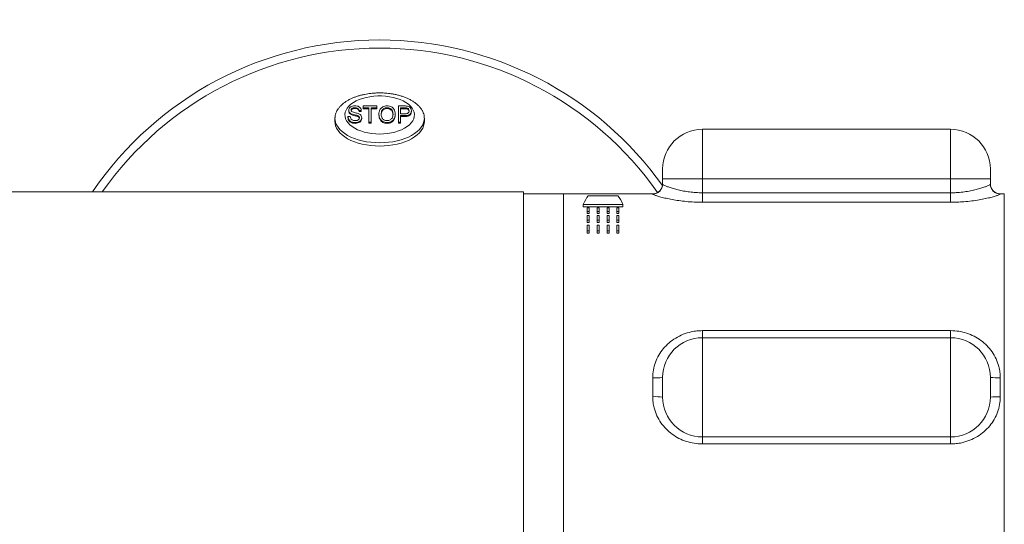
# Model space of a CAD drawing. Units: millimetres. Extents: x -528 to 773, y -757 to 977.
# Drawn here: x 148 to 247, y -244 to -193 of the extents above; entities that cross this region are included whole.
import ezdxf

# ---------------------------------------------------------------- set-up
doc = ezdxf.new("R2010")
doc.units = ezdxf.units.MM

msp = doc.modelspace()

# ---------------------------------------------------------------- linework, layer by layer
at = {"color": 7, "linetype": 'Continuous', "lineweight": 0}
for p, q in [((181.503, -202.016), (181.503, -202.099)), ((182.341, -202.037), (182.341, -201.847)), ((182.341, -201.847), (183.726, -201.847)), ((182.918, -202.037), (182.341, -202.037)), ((182.341, -202.037), (182.341, -202.12)), ((182.918, -202.12), (182.341, -202.12)), ((182.918, -203.491), (182.918, -202.037)), ((183.726, -202.037), (183.149, -202.037)), ((183.149, -202.037), (183.149, -203.491)), ((183.726, -202.12), (183.149, -202.12)), ((183.726, -201.847), (183.726, -202.037)), ((183.726, -202.037), (183.726, -202.12)), ((184.747, -202.016), (184.747, -202.099)), ((185.88, -201.847), (186.526, -201.847)), ((185.88, -203.491), (185.88, -201.847)), ((186.548, -202.037), (186.11, -202.037)), ((186.11, -202.037), (186.11, -202.627)), ((186.548, -202.12), (186.11, -202.12)), ((186.548, -202.037), (186.548, -202.12)), ((186.759, -202.051), (186.759, -202.135)), ((179.495, -203.087), (179.495, -203.422)), ((180.803, -202.922), (181.033, -202.922)), ((180.803, -202.922), (180.803, -203.005)), ((180.88, -202.276), (180.88, -202.36)), ((181.131, -202.631), (181.131, -202.715)), ((181.768, -202.813), (181.768, -202.897)), ((182.149, -202.311), (181.918, -202.311)), ((181.918, -202.311), (181.918, -202.394)), ((182.149, -202.394), (181.918, -202.394)), ((182.149, -202.311), (182.149, -202.394)), ((182.187, -203.024), (182.187, -203.108)), ((183.918, -202.691), (183.918, -202.774)), ((185.572, -202.672), (185.572, -202.755)), ((186.11, -202.627), (186.553, -202.627)), ((186.548, -202.816), (186.11, -202.816)), ((186.11, -202.816), (186.11, -203.491)), ((186.548, -202.9), (186.11, -202.9)), ((186.548, -202.816), (186.548, -202.9)), ((187.187, -202.32), (187.187, -202.403)), ((188.495, -203.087), (188.495, -203.07)), ((188.495, -203.422), (188.495, -203.087)), ((181.544, -203.512), (181.544, -203.595)), ((183.149, -203.491), (182.918, -203.491)), ((182.918, -203.491), (182.918, -203.574)), ((183.149, -203.574), (182.918, -203.574)), ((183.149, -203.491), (183.149, -203.574)), ((184.745, -203.512), (184.745, -203.595)), ((186.11, -203.491), (185.88, -203.491)), ((185.88, -203.491), (185.88, -203.574)), ((186.11, -203.574), (185.88, -203.574)), ((186.11, -203.491), (186.11, -203.574)), ((241.495, -204.195), (216.495, -204.195)), ((212.495, -209.195), (212.495, -208.195)), ((245.495, -208.195), (245.495, -209.195)), ((216.495, -209.195), (212.495, -209.195)), ((212.495, -209.719), (212.495, -209.195)), ((216.495, -209.195), (216.495, -210.593)), ((241.495, -209.195), (216.495, -209.195)), ((241.495, -210.593), (241.495, -209.195)), ((245.495, -209.195), (241.495, -209.195)), ((245.495, -209.195), (245.495, -209.719)), ((19.495, -210.495), (198.495, -210.495)), ((198.495, -210.495), (198.495, -249.895)), ((202.495, -210.695), (198.495, -210.695)), ((211.495, -210.695), (202.495, -210.695)), ((202.495, -210.695), (202.495, -249.695)), ((207.995, -210.905), (204.995, -210.905)), ((216.495, -210.593), (216.495, -211.549)), ((216.495, -210.593), (241.495, -210.593)), ((241.495, -210.593), (241.495, -211.549)), ((246.9, -210.695), (246.495, -210.695)), ((204.495, -211.995), (204.495, -211.781)), ((204.495, -211.781), (208.495, -211.781)), ((208.495, -211.995), (204.495, -211.995)), ((205.095, -212.105), (204.895, -212.105)), ((204.895, -212.105), (204.895, -212.471)), ((205.095, -212.471), (205.095, -212.105)), ((206.095, -212.105), (205.895, -212.105)), ((205.895, -212.105), (205.895, -212.471)), ((206.095, -212.471), (206.095, -212.105)), ((207.095, -212.105), (206.895, -212.105)), ((206.895, -212.105), (206.895, -212.471)), ((207.095, -212.471), (207.095, -212.105)), ((208.095, -212.105), (207.895, -212.105)), ((207.895, -212.105), (207.895, -212.471)), ((208.095, -212.471), (208.095, -212.105)), ((208.495, -211.995), (208.495, -211.781)), ((241.495, -211.549), (216.495, -211.549)), ((204.895, -212.471), (205.095, -212.471)), ((204.895, -212.694), (204.895, -212.471)), ((205.095, -212.694), (204.895, -212.694)), ((205.095, -212.882), (204.895, -212.882)), ((204.895, -212.882), (204.895, -213.341)), ((205.095, -212.694), (205.095, -212.471)), ((205.095, -213.341), (205.095, -212.882)), ((205.895, -212.471), (206.095, -212.471)), ((205.895, -212.694), (205.895, -212.471)), ((206.095, -212.694), (205.895, -212.694)), ((206.095, -212.882), (205.895, -212.882)), ((205.895, -212.882), (205.895, -213.341)), ((206.095, -212.694), (206.095, -212.471)), ((206.095, -213.341), (206.095, -212.882)), ((206.895, -212.471), (207.095, -212.471)), ((206.895, -212.694), (206.895, -212.471)), ((207.095, -212.694), (206.895, -212.694)), ((207.095, -212.882), (206.895, -212.882)), ((206.895, -212.882), (206.895, -213.341)), ((207.095, -212.694), (207.095, -212.471)), ((207.095, -213.341), (207.095, -212.882)), ((207.895, -212.694), (207.895, -212.471)), ((207.895, -212.471), (208.095, -212.471)), ((208.095, -212.694), (207.895, -212.694)), ((207.895, -212.882), (207.895, -213.341)), ((208.095, -212.882), (207.895, -212.882)), ((208.095, -212.694), (208.095, -212.471)), ((208.095, -213.341), (208.095, -212.882)), ((204.895, -213.341), (205.095, -213.341)), ((204.895, -213.575), (204.895, -213.341)), ((205.095, -213.575), (204.895, -213.575)), ((205.095, -213.852), (204.895, -213.852)), ((204.895, -213.852), (204.895, -214.42)), ((205.095, -213.575), (205.095, -213.341)), ((205.095, -214.42), (205.095, -213.852)), ((205.895, -213.341), (206.095, -213.341)), ((205.895, -213.575), (205.895, -213.341)), ((206.095, -213.575), (205.895, -213.575)), ((206.095, -213.852), (205.895, -213.852)), ((205.895, -213.852), (205.895, -214.42)), ((206.095, -213.575), (206.095, -213.341)), ((206.095, -214.42), (206.095, -213.852)), ((206.895, -213.341), (207.095, -213.341)), ((206.895, -213.575), (206.895, -213.341)), ((207.095, -213.575), (206.895, -213.575)), ((207.095, -213.852), (206.895, -213.852)), ((206.895, -213.852), (206.895, -214.42)), ((207.095, -213.575), (207.095, -213.341)), ((207.095, -214.42), (207.095, -213.852)), ((207.895, -213.575), (207.895, -213.341)), ((207.895, -213.341), (208.095, -213.341)), ((208.095, -213.575), (207.895, -213.575)), ((207.895, -213.852), (207.895, -214.42)), ((208.095, -213.852), (207.895, -213.852)), ((208.095, -213.575), (208.095, -213.341)), ((208.095, -214.42), (208.095, -213.852)), ((204.895, -214.42), (205.095, -214.42)), ((204.895, -214.671), (204.895, -214.42)), ((205.095, -214.671), (204.895, -214.671)), ((205.095, -214.671), (205.095, -214.42)), ((205.895, -214.42), (206.095, -214.42)), ((205.895, -214.671), (205.895, -214.42)), ((206.095, -214.671), (205.895, -214.671)), ((206.095, -214.671), (206.095, -214.42)), ((206.895, -214.671), (206.895, -214.42)), ((206.895, -214.42), (207.095, -214.42)), ((207.095, -214.671), (206.895, -214.671)), ((207.095, -214.671), (207.095, -214.42)), ((207.895, -214.42), (208.095, -214.42)), ((207.895, -214.671), (207.895, -214.42)), ((208.095, -214.671), (207.895, -214.671)), ((208.095, -214.671), (208.095, -214.42)), ((216.495, -224.488), (216.495, -225.195)), ((216.495, -224.488), (241.495, -224.488)), ((241.495, -224.488), (241.495, -225.195)), ((216.495, -225.195), (216.495, -235.195)), ((241.495, -225.195), (216.495, -225.195)), ((241.495, -235.195), (241.495, -225.195)), ((211.495, -231.146), (211.495, -229.244)), ((212.495, -231.195), (212.495, -229.195)), ((245.495, -229.195), (245.495, -231.195)), ((246.495, -229.244), (246.495, -231.146)), ((241.495, -235.195), (216.495, -235.195)), ((216.495, -235.195), (216.495, -235.902)), ((241.495, -235.902), (216.495, -235.902)), ((241.495, -235.195), (241.495, -235.902))]:
    msp.add_line(p, q, dxfattribs=at)
at = {"color": 8, "linetype": 'Continuous', "lineweight": 0}
for p, q in [((216.495, -204.195), (216.495, -209.195)), ((241.495, -209.195), (241.495, -204.195)), ((211.495, -210.718), (211.495, -210.695)), ((246.495, -210.695), (246.495, -210.718)), ((246.9, -230.195), (246.9, -210.695)), ((246.9, -249.695), (246.9, -230.195))]:
    msp.add_line(p, q, dxfattribs=at)
at = {"color": 7, "linetype": 'Continuous', "lineweight": 0, "flags": 128}
for points in [[(183.995, -204.67), (184.394, -204.658), (184.788, -204.62), (185.171, -204.559), (185.539, -204.473), (185.887, -204.366), (186.21, -204.237), (186.505, -204.089), (186.767, -203.924), (186.992, -203.743), (187.179, -203.549), (187.324, -203.345), (187.425, -203.133), (187.482, -202.917), (187.493, -202.698), (187.459, -202.48), (187.38, -202.265), (187.256, -202.057), (187.09, -201.858), (186.884, -201.67), (186.64, -201.497), (186.361, -201.34), (186.052, -201.201), (185.716, -201.083), (185.357, -200.986), (184.981, -200.913), (184.592, -200.863), (184.195, -200.838), (183.795, -200.838), (183.398, -200.863), (183.009, -200.913), (182.632, -200.986), (182.274, -201.083), (181.938, -201.201), (181.628, -201.34), (181.35, -201.497), (181.106, -201.67), (180.899, -201.858), (180.733, -202.057), (180.61, -202.265), (180.531, -202.48), (180.496, -202.698), (180.508, -202.917), (180.565, -203.133), (180.666, -203.345), (180.811, -203.549), (180.998, -203.743), (181.223, -203.924), (181.485, -204.089), (181.779, -204.237), (182.103, -204.366), (182.451, -204.473), (182.819, -204.559), (183.202, -204.62), (183.596, -204.658), (183.995, -204.67)], [(179.498, -203.001), (179.496, -203.026), (179.495, -203.087)], [(179.495, -203.422), (179.507, -203.606), (179.563, -203.85), (179.663, -204.09), (179.806, -204.323), (179.99, -204.547), (180.215, -204.759), (180.477, -204.959), (180.773, -205.143), (181.102, -205.311), (181.46, -205.459), (181.843, -205.587), (182.247, -205.694), (182.668, -205.778), (183.103, -205.838), (183.547, -205.875), (183.995, -205.887)], [(183.995, -205.887), (184.443, -205.875), (184.887, -205.838), (185.321, -205.778), (185.743, -205.694), (186.147, -205.587), (186.53, -205.459), (186.887, -205.311), (187.216, -205.143), (187.513, -204.959), (187.775, -204.759), (187.999, -204.547), (188.184, -204.323), (188.327, -204.09), (188.427, -203.85), (188.482, -203.606), (188.495, -203.422)]]:
    msp.add_lwpolyline(points, dxfattribs=at)
at = {"color": 8, "linetype": 'Continuous', "lineweight": 0, "flags": 128}
for points in [[(179.495, -203.087), (179.507, -203.271), (179.563, -203.515), (179.663, -203.755), (179.806, -203.988), (179.99, -204.212), (180.215, -204.425), (180.477, -204.624), (180.773, -204.809), (181.102, -204.976), (181.46, -205.124), (181.843, -205.252), (182.247, -205.359), (182.668, -205.443), (183.103, -205.504), (183.547, -205.54), (183.995, -205.553)], [(183.995, -205.553), (184.443, -205.54), (184.887, -205.504), (185.321, -205.443), (185.743, -205.359), (186.147, -205.252), (186.53, -205.124), (186.887, -204.976), (187.216, -204.809), (187.513, -204.624), (187.775, -204.425), (187.999, -204.212), (188.184, -203.988), (188.327, -203.755), (188.427, -203.515), (188.482, -203.271), (188.495, -203.087)]]:
    msp.add_lwpolyline(points, dxfattribs=at)
at = {"color": 7, "linetype": 'Continuous', "lineweight": 0}
for centre, radius, start, end in [((183.995, -230.195), 35, 90, 145.74638), ((183.995, -230.195), 35, 35.52166, 90), ((216.495, -208.195), 4, 90, 180), ((241.495, -208.195), 4, 0, 90), ((211.495, -209.695), 1, 270, 0), ((211.495, -209.719), 0.999, 269.96572, 359.96583), ((246.495, -209.695), 1, 180, 270), ((246.494, -209.719), 0.999, 180.03332, 270.03427), ((216.495, -229.195), 4, 90, 180), ((241.495, -229.195), 4, 0, 90), ((211.744, -224.082), 5.168, 267.23364, 278.35176), ((246.245, -224.082), 5.167, 261.64802, 272.7665), ((211.744, -236.308), 5.168, 81.64824, 92.76636), ((216.495, -231.195), 4, 180, 270), ((241.495, -231.195), 4, 270, 0), ((246.245, -236.308), 5.167, 87.2335, 98.35198)]:
    msp.add_arc(centre, radius, start, end, dxfattribs=at)
at = {"color": 8, "linetype": 'Continuous', "lineweight": 0}
for start, end in [(90, 144.80825), (35.04108, 90)]:
    msp.add_arc((183.995, -230.195), 34.183, start, end, dxfattribs=at)
at = {"color": 7, "linetype": 'Continuous', "lineweight": 0}
for centre, start_param, end_param in [((205.662, -230.195), 0.204467, 0.363267), ((207.328, -230.195), 5.919918, 6.078718)]:
    msp.add_ellipse(centre, major_axis=(0, 19.7), ratio=0.166667, start_param=start_param, end_param=end_param, dxfattribs=at)
for points, knots in [([(229.295, -281.895), (229.656, -281.894), (230.677, -281.89), (232.357, -281.854), (234.333, -281.772), (236.307, -281.65), (238.279, -281.489), (240.246, -281.288), (242.209, -281.047), (244.167, -280.767), (246.119, -280.447), (248.064, -280.088), (250.001, -279.689), (251.93, -279.252), (253.849, -278.776), (255.759, -278.261), (257.657, -277.707), (259.544, -277.116), (261.419, -276.486), (263.28, -275.819), (265.128, -275.115), (266.96, -274.373), (268.778, -273.595), (270.579, -272.779), (272.363, -271.928), (274.129, -271.041), (275.878, -270.119), (277.607, -269.161), (279.316, -268.169), (281.005, -267.142), (282.672, -266.082), (284.318, -264.988), (285.941, -263.861), (287.541, -262.701), (289.117, -261.51), (290.669, -260.287), (292.195, -259.033), (293.696, -257.748), (295.17, -256.433), (296.617, -255.089), (298.037, -253.716), (299.428, -252.315), (300.791, -250.886), (302.124, -249.429), (303.428, -247.946), (304.701, -246.437), (305.943, -244.903), (307.154, -243.344), (308.333, -241.76), (309.479, -240.154), (310.593, -238.524), (311.673, -236.873), (312.72, -235.199), (313.732, -233.506), (314.71, -231.792), (315.653, -230.058), (316.561, -228.306), (317.432, -226.536), (318.268, -224.749), (319.067, -222.945), (319.829, -221.126), (320.554, -219.292), (321.242, -217.443), (321.892, -215.581), (322.504, -213.706), (323.079, -211.819), (323.614, -209.921), (324.111, -208.012), (324.569, -206.094), (324.988, -204.167), (325.368, -202.232), (325.708, -200.29), (326.009, -198.341), (326.271, -196.387), (326.492, -194.427), (326.674, -192.464), (326.816, -190.497), (326.918, -188.528), (326.98, -186.557), (327.002, -184.586), (326.983, -182.614), (326.925, -180.643), (326.827, -178.674), (326.689, -176.707), (326.511, -174.743), (326.293, -172.784), (326.035, -170.829), (325.738, -168.88), (325.401, -166.937), (325.025, -165.001), (324.61, -163.073), (324.155, -161.154), (323.662, -159.245), (323.13, -157.346), (322.56, -155.458), (321.951, -153.582), (321.304, -151.718), (320.62, -149.868), (319.898, -148.033), (319.139, -146.212), (318.344, -144.407), (317.512, -142.618), (316.643, -140.846), (315.739, -139.093), (314.8, -137.358), (313.825, -135.642), (312.816, -133.946), (311.773, -132.271), (310.695, -130.618), (309.585, -128.986), (308.441, -127.377), (307.265, -125.792), (306.058, -124.23), (304.818, -122.694), (303.548, -121.182), (302.247, -119.697), (300.917, -118.238), (299.557, -116.806), (298.168, -115.402), (296.751, -114.026), (295.306, -112.68), (293.835, -111.362), (292.337, -110.075), (290.813, -108.818), (289.264, -107.592), (287.69, -106.398), (286.133, -105.263), (285.09, -104.541), (284.589, -104.194)], [0, 0, 0, 0, 0.0043693, 0.0123408, 0.0203122, 0.0282837, 0.0362552, 0.0442267, 0.0521982, 0.0601697, 0.0681411, 0.0761125, 0.084084, 0.0920553, 0.1000267, 0.107998, 0.1159694, 0.1239407, 0.1319119, 0.1398831, 0.1478543, 0.1558255, 0.1637966, 0.1717677, 0.1797387, 0.1877097, 0.1956807, 0.2036516, 0.2116224, 0.2195932, 0.227564, 0.2355347, 0.2435053, 0.251476, 0.2594465, 0.267417, 0.2753874, 0.2833578, 0.2913281, 0.2992984, 0.3072686, 0.3152387, 0.3232088, 0.3311788, 0.3391488, 0.3471187, 0.3550886, 0.3630584, 0.3710281, 0.3789978, 0.3869674, 0.394937, 0.4029065, 0.410876, 0.4188454, 0.4268147, 0.434784, 0.4427533, 0.4507225, 0.4586916, 0.4666608, 0.4746298, 0.4825988, 0.4905678, 0.4985368, 0.5065057, 0.5144746, 0.5224434, 0.5304122, 0.538381, 0.5463497, 0.5543185, 0.5622872, 0.5702559, 0.5782245, 0.5861932, 0.5941618, 0.6021305, 0.6100991, 0.6180677, 0.6260363, 0.6340049, 0.6419735, 0.6499421, 0.6579107, 0.6658793, 0.673848, 0.6818166, 0.6897853, 0.6977539, 0.7057226, 0.7136914, 0.7216601, 0.7296288, 0.7375976, 0.7455665, 0.7535353, 0.7615042, 0.7694731, 0.7774421, 0.7854111, 0.7933801, 0.8013492, 0.8093183, 0.8172875, 0.8252567, 0.833226, 0.8411953, 0.8491647, 0.8571341, 0.8651036, 0.8730731, 0.8810427, 0.8890124, 0.8969821, 0.9049518, 0.9129217, 0.9208915, 0.9288614, 0.9368314, 0.9448015, 0.9527716, 0.9607418, 0.968712, 0.9766823, 0.9846526, 0.992623, 1, 1, 1, 1]), ([(275.891, -116.902), (276.142, -117.075), (276.89, -117.591), (278.118, -118.473), (279.568, -119.562), (280.992, -120.682), (282.392, -121.833), (283.766, -123.015), (285.113, -124.227), (286.433, -125.468), (287.726, -126.738), (288.99, -128.036), (290.225, -129.361), (291.43, -130.713), (292.605, -132.091), (293.75, -133.495), (294.863, -134.923), (295.944, -136.376), (296.993, -137.852), (298.009, -139.351), (298.991, -140.872), (299.94, -142.414), (300.854, -143.976), (301.733, -145.558), (302.577, -147.159), (303.386, -148.778), (304.158, -150.415), (304.894, -152.068), (305.594, -153.737), (306.256, -155.421), (306.88, -157.119), (307.467, -158.831), (308.016, -160.555), (308.527, -162.29), (308.999, -164.036), (309.433, -165.793), (309.827, -167.558), (310.183, -169.332), (310.498, -171.113), (310.775, -172.9), (311.012, -174.693), (311.209, -176.491), (311.366, -178.293), (311.483, -180.098), (311.561, -181.905), (311.598, -183.713), (311.595, -185.522), (311.552, -187.33), (311.47, -189.137), (311.347, -190.941), (311.184, -192.743), (310.982, -194.54), (310.739, -196.333), (310.458, -198.119), (310.136, -199.899), (309.776, -201.672), (309.376, -203.436), (308.937, -205.191), (308.46, -206.936), (307.944, -208.67), (307.389, -210.392), (306.797, -212.102), (306.167, -213.798), (305.5, -215.48), (304.796, -217.147), (304.055, -218.798), (303.277, -220.433), (302.464, -222.049), (301.615, -223.648), (300.731, -225.227), (299.812, -226.787), (298.858, -228.326), (297.871, -229.844), (296.851, -231.34), (295.798, -232.813), (294.712, -234.262), (293.595, -235.688), (292.446, -237.088), (291.267, -238.463), (290.057, -239.811), (288.818, -241.133), (287.55, -242.427), (286.254, -243.693), (284.93, -244.93), (283.579, -246.137), (282.201, -247.315), (280.798, -248.462), (279.37, -249.578), (277.917, -250.663), (276.441, -251.715), (274.942, -252.734), (273.42, -253.721), (271.878, -254.673), (270.314, -255.592), (268.731, -256.476), (267.128, -257.325), (265.507, -258.138), (263.868, -258.916), (262.213, -259.657), (260.542, -260.362), (258.855, -261.03), (257.154, -261.661), (255.44, -262.254), (253.712, -262.81), (251.973, -263.327), (250.223, -263.806), (248.463, -264.247), (246.693, -264.649), (244.915, -265.011), (243.129, -265.335), (241.337, -265.619), (239.539, -265.864), (237.736, -266.069), (235.928, -266.235), (234.118, -266.361), (232.305, -266.446), (230.697, -266.489), (229.693, -266.493), (229.295, -266.495)], [0, 0, 0, 0, 0.00437, 0.013052, 0.021735, 0.030417, 0.039099, 0.047782, 0.056464, 0.065147, 0.07383, 0.082513, 0.091196, 0.099879, 0.108562, 0.117245, 0.125929, 0.134612, 0.143296, 0.151979, 0.160663, 0.169347, 0.178031, 0.186715, 0.195399, 0.204083, 0.212767, 0.221452, 0.230136, 0.238821, 0.247505, 0.25619, 0.264875, 0.273559, 0.282244, 0.290929, 0.299614, 0.308299, 0.316984, 0.325669, 0.334354, 0.343039, 0.351724, 0.36041, 0.369095, 0.37778, 0.386465, 0.395151, 0.403836, 0.412521, 0.421206, 0.429891, 0.438577, 0.447262, 0.455947, 0.464632, 0.473317, 0.482002, 0.490687, 0.499372, 0.508057, 0.516742, 0.525426, 0.534111, 0.542796, 0.55148, 0.560165, 0.568849, 0.577534, 0.586218, 0.594902, 0.603586, 0.61227, 0.620954, 0.629638, 0.638322, 0.647005, 0.655689, 0.664372, 0.673056, 0.681739, 0.690422, 0.699105, 0.707788, 0.716471, 0.725154, 0.733836, 0.742519, 0.751202, 0.759884, 0.768566, 0.777248, 0.785931, 0.794613, 0.803294, 0.811976, 0.820658, 0.82934, 0.838021, 0.846703, 0.855384, 0.864066, 0.872747, 0.881429, 0.89011, 0.898791, 0.907472, 0.916153, 0.924834, 0.933515, 0.942196, 0.950877, 0.959558, 0.968239, 0.97692, 0.9856, 0.994281, 1, 1, 1, 1]), ([(183.995, -200.528), (183.85, -200.53), (183.646, -200.533), (183.345, -200.553), (183.089, -200.578), (182.787, -200.619), (182.475, -200.675), (182.156, -200.747), (181.837, -200.837), (181.524, -200.943), (181.221, -201.066), (180.932, -201.206), (180.661, -201.361), (180.411, -201.532), (180.186, -201.716), (179.988, -201.913), (179.82, -202.121), (179.684, -202.339), (179.583, -202.566), (179.518, -202.785), (179.506, -202.929), (179.501, -202.994)], [0, 0, 0, 0, 0.063938, 0.090128, 0.133554, 0.178681, 0.227106, 0.277645, 0.329822, 0.383253, 0.437669, 0.492868, 0.548698, 0.605048, 0.661835, 0.719004, 0.776531, 0.834417, 0.892699, 0.95144, 1, 1, 1, 1]), ([(188.491, -203.069), (188.49, -203.011), (188.487, -202.872), (188.435, -202.651), (188.342, -202.409), (188.205, -202.169), (188.031, -201.944), (187.827, -201.736), (187.599, -201.547), (187.343, -201.37), (187.06, -201.207), (186.754, -201.059), (186.428, -200.929), (186.085, -200.816), (185.731, -200.722), (185.375, -200.647), (185.039, -200.595), (184.742, -200.561), (184.466, -200.54), (184.223, -200.529), (184.061, -200.528), (183.995, -200.528)], [0, 0, 0, 0, 0.042317, 0.101998, 0.162598, 0.224272, 0.287173, 0.343961, 0.400979, 0.458176, 0.515491, 0.572837, 0.630092, 0.687079, 0.743488, 0.798659, 0.850749, 0.894414, 0.929672, 0.971442, 1, 1, 1, 1]), ([(180.88, -202.276), (180.887, -202.218), (180.902, -202.101), (181.023, -201.947), (181.24, -201.844), (181.409, -201.832), (181.493, -201.826)], [0, 0, 0, 0, 0.2808915, 0.5608714, 0.7804537, 1, 1, 1, 1]), ([(181.503, -202.016), (181.439, -202.018), (181.311, -202.024), (181.18, -202.097), (181.119, -202.179), (181.113, -202.234), (181.11, -202.261)], [0, 0, 0, 0, 0.279852, 0.557617, 0.778713, 1, 1, 1, 1]), ([(181.503, -202.099), (181.439, -202.102), (181.311, -202.107), (181.18, -202.18), (181.119, -202.263), (181.113, -202.317), (181.11, -202.345)], [0, 0, 0, 0, 0.279852, 0.557624, 0.77872, 1, 1, 1, 1]), ([(181.11, -202.261), (181.113, -202.29), (181.117, -202.341), (181.158, -202.386), (181.176, -202.406)], [0, 0, 0, 0, 0.560279, 1, 1, 1, 1]), ([(181.493, -201.826), (181.57, -201.83), (181.724, -201.839), (181.92, -201.913), (182.054, -202.026), (182.13, -202.162), (182.143, -202.261), (182.149, -202.311)], [0, 0, 0, 0, 0.186292, 0.372533, 0.559117, 0.779455, 1, 1, 1, 1]), ([(181.918, -202.311), (181.911, -202.272), (181.896, -202.194), (181.821, -202.091), (181.672, -202.023), (181.559, -202.018), (181.503, -202.016)], [0, 0, 0, 0, 0.281232, 0.561254, 0.780115, 1, 1, 1, 1]), ([(181.918, -202.394), (181.911, -202.355), (181.896, -202.278), (181.821, -202.175), (181.672, -202.107), (181.559, -202.102), (181.503, -202.099)], [0, 0, 0, 0, 0.281225, 0.561255, 0.780114, 1, 1, 1, 1]), ([(183.918, -202.691), (183.923, -202.601), (183.932, -202.422), (184.021, -202.201), (184.158, -202.038), (184.301, -201.929), (184.5, -201.842), (184.664, -201.831), (184.746, -201.826)], [0, 0, 0, 0, 0.250459, 0.500597, 0.625789, 0.750889, 0.875521, 1, 1, 1, 1]), ([(184.747, -202.016), (184.684, -202.021), (184.558, -202.031), (184.411, -202.102), (184.302, -202.186), (184.208, -202.315), (184.156, -202.486), (184.151, -202.624), (184.149, -202.693)], [0, 0, 0, 0, 0.124221, 0.248926, 0.374023, 0.49916, 0.749443, 1, 1, 1, 1]), ([(184.747, -202.099), (184.684, -202.104), (184.558, -202.114), (184.411, -202.185), (184.302, -202.269), (184.208, -202.399), (184.16, -202.554), (184.155, -202.675), (184.153, -202.728)], [0, 0, 0, 0, 0.132035, 0.264585, 0.397551, 0.53056, 0.796592, 1, 1, 1, 1]), ([(184.746, -201.826), (184.826, -201.832), (184.987, -201.843), (185.181, -201.928), (185.326, -202.033), (185.461, -202.193), (185.555, -202.408), (185.566, -202.584), (185.572, -202.672)], [0, 0, 0, 0, 0.124346, 0.249063, 0.374103, 0.499294, 0.749524, 1, 1, 1, 1]), ([(185.341, -202.67), (185.338, -202.603), (185.331, -202.47), (185.268, -202.305), (185.175, -202.181), (185.072, -202.099), (184.93, -202.03), (184.808, -202.021), (184.747, -202.016)], [0, 0, 0, 0, 0.250513, 0.500792, 0.626036, 0.751134, 0.875829, 1, 1, 1, 1]), ([(185.341, -202.754), (185.338, -202.687), (185.331, -202.554), (185.268, -202.389), (185.175, -202.265), (185.072, -202.183), (184.93, -202.114), (184.808, -202.104), (184.747, -202.099)], [0, 0, 0, 0, 0.250512, 0.500788, 0.626036, 0.751134, 0.875828, 1, 1, 1, 1]), ([(186.526, -201.847), (186.575, -201.847), (186.663, -201.848), (186.749, -201.858), (186.786, -201.863)], [0, 0, 0, 0, 0.56028, 1, 1, 1, 1]), ([(186.759, -202.051), (186.72, -202.046), (186.651, -202.037), (186.579, -202.037), (186.548, -202.037)], [0, 0, 0, 0, 0.559124, 1, 1, 1, 1]), ([(186.759, -202.135), (186.72, -202.13), (186.651, -202.12), (186.579, -202.12), (186.548, -202.12)], [0, 0, 0, 0, 0.559126, 1, 1, 1, 1]), ([(186.956, -202.326), (186.949, -202.269), (186.938, -202.189), (186.859, -202.092), (186.792, -202.065), (186.759, -202.051)], [0, 0, 0, 0, 0.560147, 0.780853, 1, 1, 1, 1]), ([(186.956, -202.41), (186.949, -202.352), (186.938, -202.272), (186.859, -202.176), (186.792, -202.149), (186.759, -202.135)], [0, 0, 0, 0, 0.560145, 0.78086, 1, 1, 1, 1]), ([(186.786, -201.863), (186.869, -201.887), (187.035, -201.935), (187.159, -202.112), (187.177, -202.241), (187.187, -202.32)], [0, 0, 0, 0, 0.277384, 0.558118, 1, 1, 1, 1]), ([(181.544, -203.512), (181.483, -203.51), (181.361, -203.506), (181.189, -203.466), (181.051, -203.398), (180.921, -203.284), (180.825, -203.122), (180.81, -202.989), (180.803, -202.922)], [0, 0, 0, 0, 0.125006, 0.249866, 0.37474, 0.499793, 0.749691, 1, 1, 1, 1]), ([(181.544, -203.595), (181.483, -203.594), (181.361, -203.59), (181.189, -203.549), (181.051, -203.481), (180.921, -203.367), (180.825, -203.206), (180.81, -203.072), (180.803, -203.005)], [0, 0, 0, 0, 0.125006, 0.249866, 0.374741, 0.499793, 0.749692, 1, 1, 1, 1]), ([(181.131, -202.631), (181.085, -202.605), (180.992, -202.552), (180.898, -202.428), (180.887, -202.334), (180.88, -202.276)], [0, 0, 0, 0, 0.279972, 0.560107, 1, 1, 1, 1]), ([(181.131, -202.715), (181.085, -202.688), (180.992, -202.635), (180.898, -202.512), (180.887, -202.417), (180.88, -202.36)], [0, 0, 0, 0, 0.279972, 0.560108, 1, 1, 1, 1]), ([(181.033, -202.922), (181.041, -202.966), (181.056, -203.056), (181.125, -203.187), (181.263, -203.275), (181.411, -203.317), (181.493, -203.32), (181.535, -203.322)], [0, 0, 0, 0, 0.250766, 0.50081, 0.749703, 0.874864, 1, 1, 1, 1]), ([(181.768, -202.813), (181.709, -202.796), (181.59, -202.761), (181.365, -202.715), (181.22, -202.663), (181.131, -202.631)], [0, 0, 0, 0, 0.2801706, 0.5606668, 1, 1, 1, 1]), ([(181.768, -202.897), (181.709, -202.88), (181.59, -202.845), (181.365, -202.798), (181.22, -202.747), (181.131, -202.715)], [0, 0, 0, 0, 0.280171, 0.560667, 1, 1, 1, 1]), ([(181.176, -202.406), (181.234, -202.434), (181.351, -202.491), (181.616, -202.54), (181.789, -202.594), (181.895, -202.627)], [0, 0, 0, 0, 0.278333, 0.559352, 1, 1, 1, 1]), ([(181.535, -203.322), (181.605, -203.317), (181.747, -203.305), (181.883, -203.219), (181.945, -203.126), (181.953, -203.066), (181.956, -203.035)], [0, 0, 0, 0, 0.278712, 0.557857, 0.778868, 1, 1, 1, 1]), ([(182.187, -203.024), (182.179, -203.087), (182.162, -203.211), (182.033, -203.373), (181.814, -203.49), (181.634, -203.505), (181.544, -203.512)], [0, 0, 0, 0, 0.280841, 0.561026, 0.780816, 1, 1, 1, 1]), ([(182.187, -203.108), (182.179, -203.17), (182.162, -203.295), (182.033, -203.457), (181.814, -203.574), (181.634, -203.588), (181.544, -203.595)], [0, 0, 0, 0, 0.28084, 0.56103, 0.780816, 1, 1, 1, 1]), ([(181.956, -203.035), (181.954, -203.012), (181.95, -202.964), (181.908, -202.879), (181.821, -202.838), (181.768, -202.813)], [0, 0, 0, 0, 0.281372, 0.56228, 1, 1, 1, 1]), ([(181.943, -203.043), (181.933, -203.021), (181.908, -202.962), (181.822, -202.922), (181.768, -202.897)], [0, 0, 0, 0, 0.373858, 1, 1, 1, 1]), ([(181.895, -202.627), (181.95, -202.656), (182.059, -202.713), (182.167, -202.853), (182.18, -202.959), (182.187, -203.024)], [0, 0, 0, 0, 0.27992, 0.560021, 1, 1, 1, 1]), ([(184.745, -203.512), (184.666, -203.507), (184.509, -203.496), (184.318, -203.414), (184.175, -203.312), (184.038, -203.157), (183.94, -202.948), (183.925, -202.776), (183.918, -202.691)], [0, 0, 0, 0, 0.124391, 0.249113, 0.374164, 0.499371, 0.74961, 1, 1, 1, 1]), ([(184.745, -203.595), (184.666, -203.59), (184.509, -203.579), (184.318, -203.498), (184.175, -203.396), (184.038, -203.241), (183.94, -203.031), (183.925, -202.86), (183.918, -202.774)], [0, 0, 0, 0, 0.124391, 0.249113, 0.374164, 0.499368, 0.74961, 1, 1, 1, 1]), ([(184.149, -202.693), (184.152, -202.758), (184.159, -202.887), (184.225, -203.047), (184.324, -203.165), (184.425, -203.244), (184.566, -203.309), (184.684, -203.318), (184.744, -203.322)], [0, 0, 0, 0, 0.250477, 0.500624, 0.62583, 0.750925, 0.875648, 1, 1, 1, 1]), ([(184.744, -203.322), (184.805, -203.318), (184.927, -203.309), (185.071, -203.241), (185.173, -203.158), (185.271, -203.035), (185.332, -202.87), (185.338, -202.737), (185.341, -202.67)], [0, 0, 0, 0, 0.124304, 0.248947, 0.374021, 0.499241, 0.749482, 1, 1, 1, 1]), ([(185.572, -202.672), (185.566, -202.759), (185.554, -202.934), (185.46, -203.148), (185.326, -203.308), (185.18, -203.412), (184.984, -203.494), (184.825, -203.506), (184.745, -203.512)], [0, 0, 0, 0, 0.250438, 0.500667, 0.625839, 0.750815, 0.875626, 1, 1, 1, 1]), ([(185.572, -202.755), (185.566, -202.843), (185.554, -203.017), (185.46, -203.232), (185.326, -203.391), (185.18, -203.495), (184.984, -203.578), (184.825, -203.59), (184.745, -203.595)], [0, 0, 0, 0, 0.250438, 0.500667, 0.625839, 0.750815, 0.875626, 1, 1, 1, 1]), ([(187.187, -202.32), (187.183, -202.377), (187.174, -202.492), (187.094, -202.632), (186.986, -202.732), (186.857, -202.785), (186.706, -202.813), (186.6, -202.815), (186.548, -202.816)], [0, 0, 0, 0, 0.250249, 0.500148, 0.625074, 0.749846, 0.874824, 1, 1, 1, 1]), ([(187.187, -202.403), (187.183, -202.461), (187.174, -202.576), (187.094, -202.715), (186.986, -202.815), (186.857, -202.868), (186.706, -202.896), (186.6, -202.899), (186.548, -202.9)], [0, 0, 0, 0, 0.250249, 0.500148, 0.625075, 0.749846, 0.874824, 1, 1, 1, 1]), ([(186.553, -202.627), (186.618, -202.624), (186.717, -202.62), (186.827, -202.578), (186.902, -202.52), (186.949, -202.433), (186.954, -202.362), (186.956, -202.326)], [0, 0, 0, 0, 0.249152, 0.374123, 0.49928, 0.749269, 1, 1, 1, 1]), ([(212.495, -209.719), (212.501, -209.731), (212.512, -209.754), (212.615, -209.819), (212.814, -209.913), (213.139, -210.039), (213.556, -210.175), (214.045, -210.307), (214.598, -210.425), (215.198, -210.518), (215.837, -210.58), (216.276, -210.589), (216.495, -210.593)], [0, 0, 0, 0, 0.0763286, 0.1526625, 0.2620194, 0.3714033, 0.4782578, 0.5851107, 0.6889733, 0.7928066, 0.896413, 1, 1, 1, 1]), ([(241.495, -210.593), (241.645, -210.591), (241.945, -210.587), (242.469, -210.552), (243.05, -210.483), (243.657, -210.373), (244.196, -210.243), (244.655, -210.106), (245.022, -209.976), (245.29, -209.862), (245.462, -209.771), (245.484, -209.737), (245.495, -209.719)], [0, 0, 0, 0, 0.070957, 0.141918, 0.250913, 0.359947, 0.468325, 0.576717, 0.68268, 0.788622, 0.894322, 1, 1, 1, 1]), ([(216.495, -211.549), (216.221, -211.545), (215.674, -211.537), (214.878, -211.478), (214.128, -211.39), (213.437, -211.278), (212.824, -211.152), (212.302, -211.023), (211.895, -210.903), (211.645, -210.813), (211.516, -210.751), (211.502, -210.729), (211.495, -210.718)], [0, 0, 0, 0, 0.1063521, 0.2127093, 0.3178951, 0.4230805, 0.5294347, 0.6357675, 0.7432338, 0.8506623, 0.9253337, 1, 1, 1, 1]), ([(246.495, -210.718), (246.481, -210.735), (246.453, -210.767), (246.239, -210.854), (245.902, -210.962), (245.442, -211.087), (244.868, -211.217), (244.192, -211.341), (243.434, -211.445), (242.709, -211.51), (242.057, -211.543), (241.682, -211.547), (241.495, -211.549)], [0, 0, 0, 0, 0.103411, 0.206844, 0.311182, 0.415553, 0.523875, 0.632214, 0.743166, 0.854114, 0.927057, 1, 1, 1, 1]), ([(211.495, -229.244), (211.509, -228.978), (211.537, -228.447), (211.751, -227.676), (212.088, -226.953), (212.548, -226.287), (213.122, -225.704), (213.798, -225.211), (214.556, -224.835), (215.281, -224.614), (215.932, -224.505), (216.307, -224.494), (216.495, -224.488)], [0, 0, 0, 0, 0.103411, 0.206845, 0.311183, 0.415554, 0.523876, 0.632215, 0.743166, 0.854113, 0.927057, 1, 1, 1, 1]), ([(241.495, -224.488), (241.768, -224.5), (242.315, -224.525), (243.112, -224.722), (243.862, -225.031), (244.553, -225.453), (245.166, -225.983), (245.688, -226.611), (246.095, -227.323), (246.345, -228.022), (246.473, -228.669), (246.488, -229.052), (246.495, -229.244)], [0, 0, 0, 0, 0.106352, 0.212709, 0.317896, 0.423081, 0.529435, 0.635768, 0.743234, 0.850663, 0.925334, 1, 1, 1, 1]), ([(216.495, -235.902), (216.221, -235.89), (215.674, -235.865), (214.878, -235.668), (214.128, -235.359), (213.437, -234.937), (212.824, -234.407), (212.302, -233.779), (211.895, -233.067), (211.645, -232.368), (211.516, -231.721), (211.502, -231.338), (211.495, -231.146)], [0, 0, 0, 0, 0.1063521, 0.2127093, 0.3178951, 0.4230805, 0.5294347, 0.6357675, 0.7432338, 0.8506623, 0.9253337, 1, 1, 1, 1]), ([(246.495, -231.146), (246.481, -231.412), (246.453, -231.943), (246.239, -232.715), (245.902, -233.438), (245.442, -234.103), (244.868, -234.686), (244.192, -235.179), (243.434, -235.555), (242.709, -235.776), (242.057, -235.885), (241.682, -235.896), (241.495, -235.902)], [0, 0, 0, 0, 0.103411, 0.206844, 0.311182, 0.415553, 0.523875, 0.632214, 0.743166, 0.854114, 0.927057, 1, 1, 1, 1])]:
    msp.add_open_spline(points, degree=3, knots=knots, dxfattribs=at)

doc.saveas('drawing.dxf')
